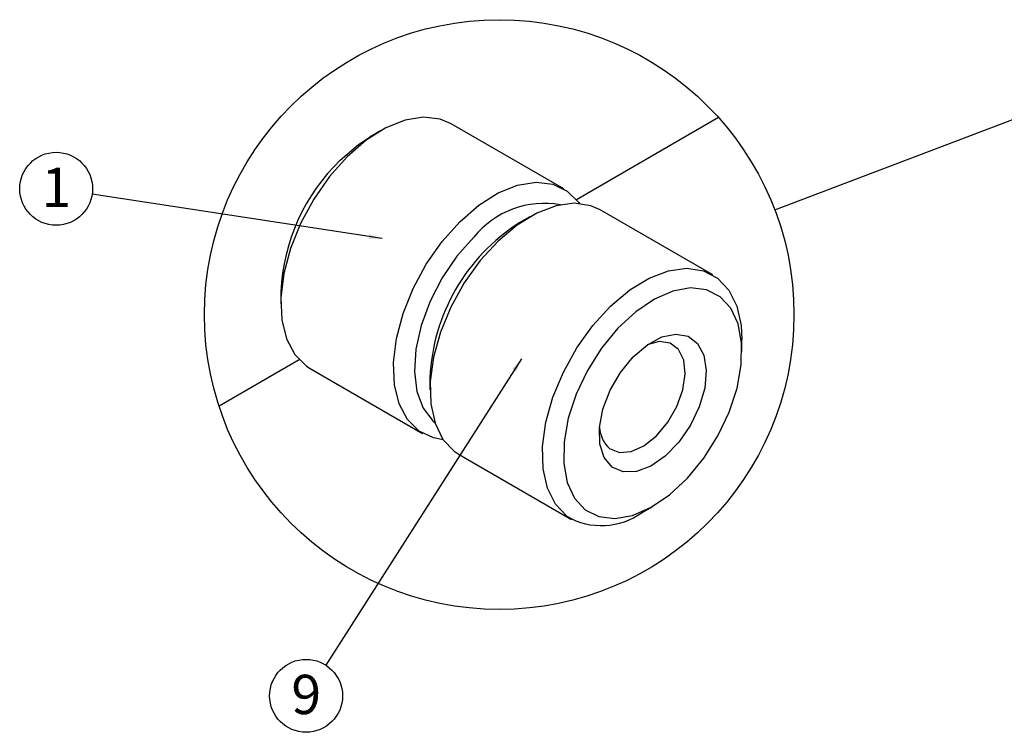
# Model space of a CAD drawing. Extents: x 5 to 292, y 5 to 205.
# Drawn here: x 124 to 190, y 107 to 155 of the extents above; entities that cross this region are included whole.
import ezdxf

# ---------------------------------------------------------------- set-up
doc = ezdxf.new("R2010")
doc.units = 0
doc.layers.get('0').update_dxf_attribs({"linetype": 'CONTINUOUS'})
doc.styles.add('SLDTEXTSTYLE0', font='TXT', dxfattribs={"width": 0.605})
doc.dimstyles.new('SLDDIMSTYLE0', dxfattribs={"dimtxt": 0.18, "dimasz": 0.9, "dimexe": 0, "dimexo": 0.0625, "dimgap": 0, "dimtad": 0, "dimtih": 1, "dimtoh": 1, "dimdec": 0, "dimrnd": 1e-09, "dimzin": 0, "dimtxsty": 'STANDARD', "dimblk1": 'DOT', "dimblk2": 'DOT', "dimsah": 1, "dimcen": 0.09, "dimazin": 3, "dimtfac": 0.9, "dimtdec": 0, "dimtofl": 0, "dimtmove": 0, "dimatfit": 3, "dimtolj": 1, "dimtzin": 0})
doc.dimstyles.new('SLDDIMSTYLE2', dxfattribs={"dimtxt": 0.18, "dimasz": 3, "dimexe": 0, "dimexo": 0.0625, "dimgap": 0, "dimtad": 0, "dimtih": 1, "dimtoh": 1, "dimdec": 0, "dimrnd": 1e-09, "dimzin": 0, "dimtxsty": 'STANDARD', "dimblk1": 'NONE', "dimblk2": 'NONE', "dimsah": 1, "dimcen": 0.09, "dimazin": 3, "dimtfac": 3, "dimtdec": 0, "dimtofl": 0, "dimtmove": 0, "dimatfit": 3, "dimtolj": 1, "dimtzin": 0})

# ---------------------------------------------------------------- blocks, each defined once
blk = doc.blocks.new('_NONE')
blk = doc.blocks.new('SW_NOTE_0_9')
at = {"color": 0, "linetype": 'CONTINUOUS'}
blk.add_circle((-1.322, -2.068), 2.454, dxfattribs=at)
at = {"color": 0, "linetype": 'CONTINUOUS', "insert": (-1.31, -0.652), "char_height": 2.646, "attachment_point": 2, "style": 'SLDTEXTSTYLE0'}
blk.add_mtext('9', dxfattribs=at)
blk = doc.blocks.new('_DOT')
at = {"color": 0, "linetype": 'BYBLOCK'}
blk.add_line((-0.5, 0), (-1, 0), dxfattribs=at)
at = {"color": 0, "linetype": 'BYBLOCK', "const_width": 0.5}
blk.add_lwpolyline([(-0.25, 0, 1), (0.25, 0, 1)], format="xyb", close=True, dxfattribs=at)
blk = doc.blocks.new('SW_NOTE_0_10')
at = {"color": 0, "linetype": 'CONTINUOUS'}
blk.add_circle((-2.426, 0.371), 2.454, dxfattribs=at)
at = {"color": 0, "linetype": 'CONTINUOUS', "insert": (-2.414, 1.787), "char_height": 2.646, "attachment_point": 2, "style": 'SLDTEXTSTYLE0'}
blk.add_mtext('1', dxfattribs=at)

msp = doc.modelspace()

# ---------------------------------------------------------------- linework, layer by layer
at = {"color": 7, "linetype": 'CONTINUOUS'}
for p, q in [((160.4001, 143.642), (152.8269, 148.0139)), ((170.8285, 148.4293), (161.2685, 142.9104)), ((148.0762, 147.5429), (147.3692, 147.1347)), ((170.4339, 137.8496), (162.8608, 142.2215)), ((158.1101, 141.7505), (157.4031, 141.3422)), ((141.3598, 136.7249), (141.3598, 135.9085)), ((172.4018, 132.6837), (172.4018, 133.5001)), ((142.6002, 132.1334), (137.2004, 129.0162)), ((143.3277, 131.559), (150.9009, 127.1871)), ((151.3937, 130.9325), (151.3937, 130.1161)), ((153.0365, 125.9819), (153.3616, 125.7665)), ((153.3616, 125.7665), (160.9347, 121.3947)), ((165.6854, 121.8656), (166.3924, 122.2739))]:
    msp.add_line(p, q, dxfattribs=at)
at = {"color": 7, "linetype": 'CONTINUOUS', "flags": 128}
for points in [[(152.8269, 148.0139), (152.0937, 148.3229), (150.966, 148.4573), (149.7274, 148.2584), (148.4253, 147.734), (147.1098, 146.9042), (145.8316, 145.8008)], [(145.3609, 145.5759), (146.5825, 146.6206), (147.3692, 147.1347)], [(145.8316, 145.8008), (144.6396, 144.4662), (143.5798, 142.9519), (142.6928, 141.3159), (142.0127, 139.6211), (141.5656, 137.9327), (141.3688, 136.3155), (141.4299, 134.8317), (141.7464, 133.5383), (142.3061, 132.485), (143.0877, 131.7123), (143.3277, 131.559)], [(153.4047, 141.4289), (154.6829, 142.5323), (155.9984, 143.3621), (157.3005, 143.8866), (158.5392, 144.0854), (159.6668, 143.9511), (160.6401, 143.4887), (161.4217, 142.716), (161.4684, 142.651)], [(162.8608, 142.2215), (162.2297, 142.4997), (161.1153, 142.6665), (159.8854, 142.4999), (158.5873, 142.0065), (157.2709, 141.2051), (155.9868, 140.1267), (154.7844, 138.8125), (153.7098, 137.3132), (152.8043, 135.6863), (152.1028, 133.9944), (151.6322, 132.3025), (151.4106, 130.6756), (151.4464, 129.1762), (151.7384, 127.862), (152.2753, 126.7834), (153.0365, 125.9819)], [(152.2933, 126.7576), (151.6341, 126.878), (150.6608, 127.3404), (149.8792, 128.1131), (149.3195, 129.1664), (149.003, 130.4598), (148.9419, 131.9436), (149.1387, 133.5608), (149.5858, 135.2492), (150.2659, 136.944), (151.1529, 138.58), (152.2127, 140.0944), (153.4047, 141.4289)], [(154.3482, 140.3876), (153.2144, 139.1077), (152.2179, 137.6485), (151.4024, 136.0739), (150.8034, 134.4526), (150.4472, 132.8555), (150.3493, 131.3524), (150.514, 130.009), (150.9341, 128.884), (151.5912, 128.0266), (151.7209, 127.9133)], [(160.6096, 121.61), (159.8484, 122.4115), (159.3115, 123.4901), (159.0195, 124.8043), (158.9837, 126.3037), (159.2053, 127.9306), (159.6759, 129.6226), (160.3775, 131.3145), (161.2829, 132.9413), (162.3575, 134.4407), (163.56, 135.7548), (164.844, 136.8333), (166.1604, 137.6346), (167.4585, 138.128), (168.6884, 138.2946), (169.8028, 138.1279), (170.759, 137.6343), (171.5202, 136.8328), (172.0571, 135.7542), (172.349, 134.4399), (172.4018, 133.5001)], [(161.1313, 122.8193), (161.8509, 122.0452), (162.7689, 121.5844), (163.8452, 121.457), (165.0328, 121.6687), (166.2798, 122.2101), (167.5317, 123.0576), (168.7337, 124.1742), (169.8333, 125.511), (170.7825, 127.0097), (171.5399, 128.6047), (172.0722, 130.2264), (172.3562, 131.8038), (172.3795, 133.268), (172.1411, 134.555), (171.6515, 135.6086), (170.9319, 136.3827), (170.0139, 136.8435), (168.9376, 136.9709), (167.75, 136.7592), (166.5031, 136.2178), (165.2512, 135.3702), (164.0492, 134.2537), (162.9495, 132.9168), (162.0003, 131.4181), (161.2429, 129.8231), (160.7106, 128.2015), (160.4266, 126.6241), (160.4033, 125.1599), (160.6417, 123.8729), (161.1313, 122.8193)], [(164.4056, 124.5914), (163.6671, 124.9127), (163.1306, 125.5529), (162.836, 126.4647), (162.8051, 127.5804), (163.0401, 128.8172), (163.5237, 130.0834), (164.22, 131.2852), (165.0773, 132.3333), (166.0321, 133.1501), (167.0135, 133.675), (167.9488, 133.869), (168.7686, 133.7178), (169.4121, 133.2325), (169.8316, 132.4492), (169.9959, 131.4259), (169.8929, 130.2386), (169.5302, 128.9753), (168.9347, 127.7297), (168.1506, 126.5942), (167.236, 125.653), (166.2588, 124.9758), (165.2914, 124.613), (164.4056, 124.5914)], [(163.4942, 126.1643), (164.1514, 125.8956), (164.9448, 125.9581), (165.8039, 126.3462), (166.6524, 127.0254), (167.4149, 127.9352), (168.0236, 128.995), (168.4244, 130.1105), (168.5818, 131.1826), (168.4817, 132.116), (168.1331, 132.8279), (167.5669, 133.2549), (166.8334, 133.3591), (166.018, 133.1403)]]:
    msp.add_lwpolyline(points, dxfattribs=at)
at = {"color": 7, "linetype": 'CONTINUOUS'}
msp.add_circle((156.061, 135.1797), 19.8416, dxfattribs=at)
for centre, radius, start, end in [((154.5092, 136.1106), 13.1638, 134.024537, 177.325213), ((159.0989, 136.5727), 6.0929, 79.767488, 141.235201), ((164.4118, 130.3567), 13.0309, 122.53779, 177.467593), ((164.9206, 127.7357), 2.1223, 184.375422, 227.768598), ((162.9511, 125.6373), 4.6585, 239.825688, 305.940615)]:
    msp.add_arc(centre, radius, start, end, dxfattribs=at)

# ---------------------------------------------------------------- block references
for name, p in [('SW_NOTE_0_10', (128.6615, 143.2721)), ('SW_NOTE_0_9', (144.3808, 111.5933))]:
    msp.add_blockref(name, p, dxfattribs=at)

# ---------------------------------------------------------------- leaders
at = {"color": 7, "linetype": 'CONTINUOUS', "has_arrowhead": 0}
msp.add_leader([(174.609, 142.2246), (194.1931, 149.6654)], dimstyle='SLDDIMSTYLE2', dxfattribs=at)
at = {"color": 7, "linetype": 'CONTINUOUS'}
for points in [[(148.1814, 140.2887), (128.6615, 143.2721)], [(157.5518, 132.1961), (144.3808, 111.5933)]]:
    msp.add_leader(points, dimstyle='SLDDIMSTYLE0', dxfattribs=at)

doc.saveas('drawing.dxf')
